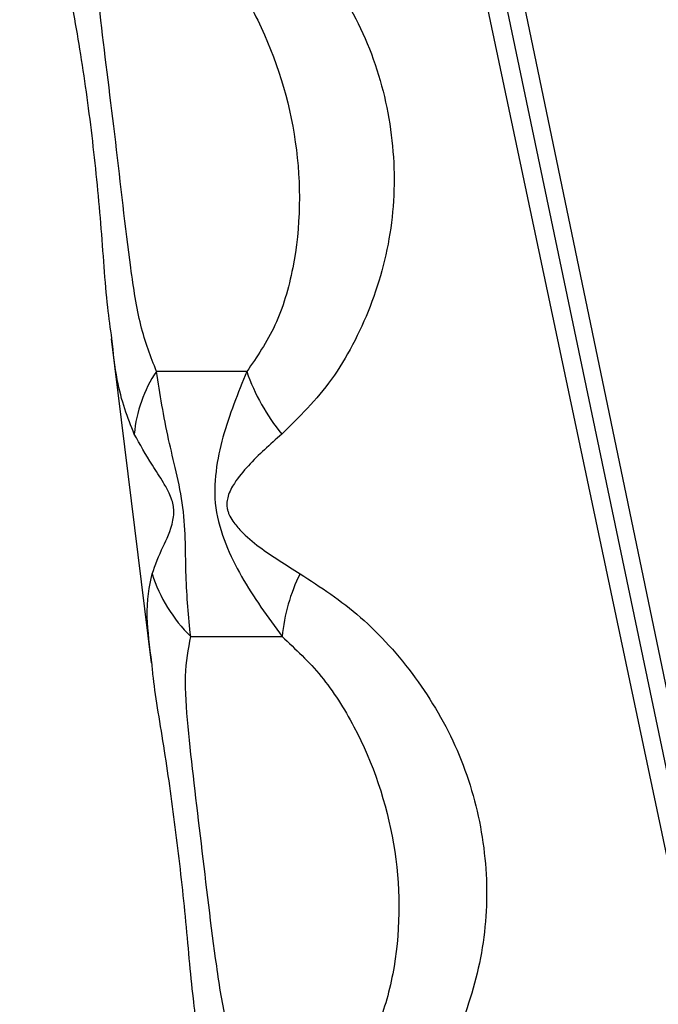
# Model space of a CAD drawing. Units: millimetres. Extents: x 2 to 415, y -12 to 292.
# Drawn here: x 158 to 161, y 226 to 230 of the extents above; entities that cross this region are included whole.
import ezdxf

# ---------------------------------------------------------------- set-up
doc = ezdxf.new("R2010")
doc.units = ezdxf.units.MM
doc.styles.add('SLDTEXTSTYLE0', font='TXT', dxfattribs={"width": 0.75})
doc.dimstyles.new('SLDDIMSTYLE0', dxfattribs={"dimtxt": 3.5, "dimasz": 3.302, "dimexe": 0, "dimexo": 0.0625, "dimgap": 0.875, "dimtad": 1, "dimlfac": 6, "dimrnd": 1e-09, "dimzin": 12, "dimdsep": 46, "dimtxsty": 'SLDTEXTSTYLE0', "dimsah": 1, "dimcen": 0.09, "dimadec": 0, "dimazin": 3, "dimtfac": 1, "dimtofl": 0, "dimtmove": 0, "dimatfit": 3, "dimfxl": 0, "dimfrac": 2, "dimtolj": 1, "dimtzin": 12, "dimarcsym": 0})

# ---------------------------------------------------------------- blocks, each defined once
blk = doc.blocks.new('_D')
at = {"color": 7, "linetype": 'Continuous', "lineweight": 18}
for p, q in [((128.2639, 281.0809), (168.712, 281.0809)), ((167.712, 281.0809), (167.712, 126.5809)), ((128.2639, 126.5809), (168.712, 126.5809))]:
    blk.add_line(p, q, dxfattribs=at)
for points in [[(167.712, 281.0809), (167.204, 277.7789), (168.22, 277.7789)], [(167.712, 126.5809), (168.22, 129.8829), (167.204, 129.8829)]]:
    blk.add_solid(points, dxfattribs=at)
at = {"color": 7, "linetype": 'Continuous', "lineweight": 18, "insert": (163.2003, 209.2536), "char_height": 3.5, "attachment_point": 1, "rotation": 90, "style": 'SLDTEXTSTYLE0'}
blk.add_mtext('927', dxfattribs=at)

msp = doc.modelspace()

# ---------------------------------------------------------------- linework, layer by layer
at = {"color": 7, "linetype": 'Continuous', "lineweight": 25}
for p, q in [((161.19, 226.1321), (159.4912, 234.2972)), ((161.0621, 226.0974), (159.3371, 234.2588)), ((161.1282, 226.1151), (159.4169, 234.2784)), ((158.7999, 228.4841), (158.9583, 227.2084)), ((159.3343, 228.3554), (158.9786, 228.3554)), ((159.1133, 227.3117), (159.4734, 227.3117))]:
    msp.add_line(p, q, dxfattribs=at)
for centre, radius, start, end in [((159.406, 228.0649), 0.5167, 145.7975, 175.1344), ((160.083, 228.6116), 0.7913, 198.8934, 219.457), ((159.5412, 227.7443), 0.6085, 197.7017, 225.3076), ((160.1723, 227.2457), 0.702, 153.4641, 174.5994)]:
    msp.add_arc(centre, radius, start, end, dxfattribs=at)
for points, knots in [([(159.1765, 230.3616), (159.2617, 230.3064), (159.4324, 230.1958), (159.6607, 229.9364), (159.8315, 229.6304), (159.9171, 229.2883), (159.9187, 228.9368), (159.8306, 228.6054), (159.6763, 228.3092), (159.5401, 228.1755), (159.472, 228.1087)], [0, 0, 0, 0, 0.124632, 0.2498, 0.374203, 0.499886, 0.624347, 0.749844, 0.874995, 1, 1, 1, 1]), ([(158.9786, 228.3554), (158.9563, 228.4127), (158.9118, 228.5272), (158.865, 228.8385), (158.8194, 229.2618), (158.7664, 229.6678), (158.7362, 229.9557), (158.7503, 230.0606), (158.7574, 230.1131)], [0, 0, 0, 0, 0.125823, 0.251323, 0.500099, 0.749174, 0.874437, 1, 1, 1, 1]), ([(159.0944, 230.1131), (159.1481, 230.0607), (159.2553, 229.9562), (159.4258, 229.6685), (159.5517, 229.2619), (159.5453, 228.8379), (159.4533, 228.5268), (159.374, 228.4126), (159.3343, 228.3554)], [0, 0, 0, 0, 0.125261, 0.250111, 0.499904, 0.749138, 0.874503, 1, 1, 1, 1]), ([(158.8031, 228.4845), (158.7975, 228.5249), (158.7788, 228.6588), (158.7619, 228.9361), (158.7268, 229.2855), (158.6795, 229.6263), (158.6271, 229.9028), (158.6104, 230.0346), (158.6039, 230.0857)], [0, 0, 0, 0, 0.08572, 0.283868, 0.480264, 0.678869, 0.875321, 1, 1, 1, 1]), ([(159.1133, 227.3117), (159.1056, 227.3899), (159.0941, 227.5066), (159.0936, 227.6775), (159.0864, 227.8196), (159.0568, 227.961), (159.0126, 228.139), (158.9924, 228.2672), (158.9786, 228.3554)], [0, 0, 0, 0, 0.2531831, 0.3779091, 0.501084, 0.6231591, 0.7407849, 1, 1, 1, 1]), ([(159.3343, 228.3554), (159.2996, 228.2701), (159.2476, 228.1421), (159.209, 227.9642), (159.2042, 227.818), (159.2481, 227.6746), (159.3327, 227.5044), (159.4171, 227.3888), (159.4734, 227.3117)], [0, 0, 0, 0, 0.250499, 0.375779, 0.500531, 0.625287, 0.750133, 1, 1, 1, 1]), ([(158.9615, 227.5593), (158.9744, 227.5942), (158.9969, 227.6551), (159.0374, 227.7299), (159.0471, 227.7918), (159.047, 227.811), (159.0451, 227.8287), (159.0391, 227.852), (159.0254, 227.8837), (158.9987, 227.9311), (158.9471, 228.0084), (158.9134, 228.0687), (158.8911, 228.1087)], [0, 0, 0, 0, 0.2518067, 0.4401565, 0.4747533, 0.4894541, 0.5032098, 0.5302919, 0.5636597, 0.6259914, 0.7517439, 1, 1, 1, 1]), ([(159.472, 228.1087), (159.4263, 228.0681), (159.3576, 228.007), (159.2906, 227.9268), (159.2628, 227.8777), (159.2553, 227.8425), (159.2556, 227.8219), (159.2593, 227.8057), (159.2661, 227.7872), (159.2829, 227.7591), (159.3217, 227.7141), (159.4066, 227.644), (159.4892, 227.5932), (159.5443, 227.5593)], [0, 0, 0, 0, 0.25098, 0.376535, 0.451517, 0.478965, 0.502076, 0.515568, 0.530201, 0.564845, 0.626889, 0.751293, 1, 1, 1, 1]), ([(159.5443, 227.5593), (159.6248, 227.5067), (159.7858, 227.4015), (160.0051, 227.1577), (160.175, 226.8696), (160.2703, 226.5451), (160.2895, 226.208), (160.2249, 225.8844), (160.0964, 225.5886), (159.9733, 225.4448), (159.9117, 225.3728)], [0, 0, 0, 0, 0.12482, 0.249803, 0.374284, 0.499739, 0.624392, 0.750034, 0.874825, 1, 1, 1, 1]), ([(159.3107, 225.6038), (159.2905, 225.6636), (159.2504, 225.7831), (159.2032, 226.0888), (159.1556, 226.5015), (159.1067, 226.8938), (159.0863, 227.1655), (159.1043, 227.2629), (159.1133, 227.3117)], [0, 0, 0, 0, 0.125989, 0.251365, 0.500262, 0.749414, 0.874465, 1, 1, 1, 1]), ([(159.4734, 227.3117), (159.5261, 227.2628), (159.6311, 227.1651), (159.8045, 226.893), (159.9379, 226.5), (159.9408, 226.0874), (159.861, 225.7823), (159.7889, 225.6634), (159.7528, 225.6038)], [0, 0, 0, 0, 0.125776, 0.251069, 0.500539, 0.749535, 0.87447, 1, 1, 1, 1]), ([(159.1395, 225.7676), (159.1341, 225.807), (159.116, 225.9406), (159.0946, 226.2085), (159.0564, 226.5439), (159.0118, 226.8651), (158.9713, 227.0922), (158.9622, 227.1891), (158.9604, 227.2086)], [0, 0, 0, 0, 0.089837, 0.304693, 0.517782, 0.73276, 0.945985, 1, 1, 1, 1])]:
    msp.add_open_spline(points, degree=3, knots=knots, dxfattribs=at)
at = {"color": 8, "linetype": 'Continuous', "lineweight": 25}
for points, knots in [([(158.8911, 228.1087), (158.8655, 228.1731), (158.8255, 228.2739), (158.809, 228.4287), (158.8031, 228.4845)], [0, 0, 0, 0, 0.639103, 1, 1, 1, 1]), ([(158.9604, 227.2086), (158.9521, 227.2715), (158.9328, 227.4182), (158.9511, 227.508), (158.9615, 227.5593)], [0, 0, 0, 0, 0.428412, 1, 1, 1, 1])]:
    msp.add_open_spline(points, degree=3, knots=knots, dxfattribs=at)

# ---------------------------------------------------------------- dimensions: what is measured, and where the dimension line sits
at = {"color": 7, "linetype": 'Continuous', "lineweight": 18}
dim = msp.add_linear_dim(base=(167.712, 126.5809), p1=(127.2639, 281.0809), p2=(127.2639, 126.5809), angle=90, dimstyle='SLDDIMSTYLE0', dxfattribs=at)
dim.commit()
dim.dimension.update_dxf_attribs({"geometry": '_D', "text_midpoint": (167.712, 213.1327), "dimtype": 160})

doc.saveas('drawing.dxf')
